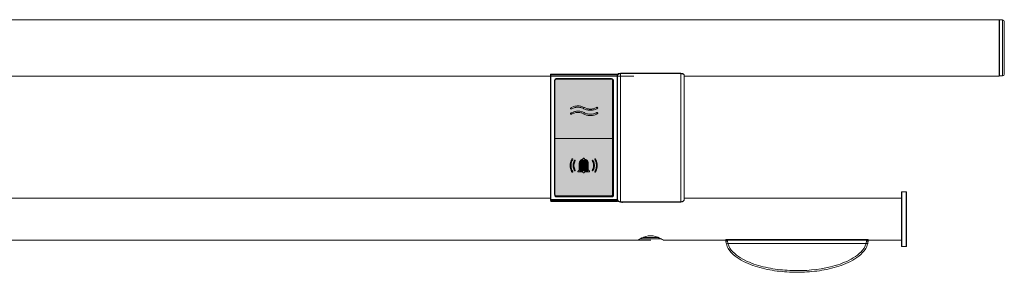
# Model space of a CAD drawing. Extents: x -1874 to -690, y -3187 to -1649.
# Drawn here: x -1279 to -690, y -1840 to -1689 of the extents above; entities that cross this region are included whole.
import ezdxf

# ---------------------------------------------------------------- set-up
doc = ezdxf.new("R2010")
doc.units = 0
doc.header["$MEASUREMENT"] = 0
doc.linetypes.add('CUSTOM', pattern=[0])
doc.linetypes.add('STANDARD', pattern=[0])
doc.layers.get('0').update_dxf_attribs({"linetype": 'CONTINUOUS'})
doc.layers.add('HEWI', color=7, linetype='CONTINUOUS', lineweight=9)

msp = doc.modelspace()

# ---------------------------------------------------------------- hatches: boundary and pattern name
at = {"true_color": 0x0070e0}
h = msp.add_hatch(color=152, dxfattribs=at)
h.dxf.hatch_style = 1
h.paths.add_polyline_path([(-924.04, -1724.92, 0.271291), (-924.55, -1724.05), (-924.59, -1724.04), (-957.59, -1724.04), (-957.85, -1724.07), (-958.09, -1724.17), (-958.3, -1724.33), (-958.46, -1724.54), (-958.51, -1724.66, 0.064241), (-958.54, -1724.92), (-958.54, -1758.92), (-958.54, -1759.54), (-924.04, -1759.54), (-924.04, -1758.92)])
h.paths.add_polyline_path([(-943.6, -1740.23), (-943.08, -1740.32), (-942.58, -1740.45), (-942.08, -1740.6), (-941.6, -1740.79), (-941.13, -1741.01), (-940.91, -1741.12), (-940.46, -1741.34), (-940, -1741.53), (-939.52, -1741.69), (-939.03, -1741.82), (-938.53, -1741.92), (-938.03, -1741.98), (-937.53, -1742.01), (-937.03, -1742.01), (-936.53, -1741.97), (-936.04, -1741.9), (-935.55, -1741.8), (-935.07, -1741.67), (-934.6, -1741.5), (-934.15, -1741.31), (-934.05, -1741.26), (-933.95, -1741.21), (-933.85, -1741.16), (-933.76, -1741.12), (-933.61, -1741.04), (-933.4, -1740.96), (-933.22, -1740.96), (-933.08, -1741.03), (-932.99, -1741.16), (-932.97, -1741.32), (-933.03, -1741.5), (-933.18, -1741.64), (-933.31, -1741.72), (-933.48, -1741.82), (-934.01, -1742.07), (-934.5, -1742.27), (-935.01, -1742.43), (-935.52, -1742.56), (-936.04, -1742.66), (-936.56, -1742.73), (-937.09, -1742.76), (-937.61, -1742.76), (-938.13, -1742.72), (-938.65, -1742.66), (-939.17, -1742.56), (-939.67, -1742.43), (-940.17, -1742.27), (-940.65, -1742.08), (-941.12, -1741.86), (-941.27, -1741.78), (-941.72, -1741.56), (-942.19, -1741.36), (-942.67, -1741.2), (-943.15, -1741.07), (-943.65, -1740.98), (-944.15, -1740.92), (-944.65, -1740.89), (-945.15, -1740.89), (-945.65, -1740.93), (-946.15, -1741), (-946.64, -1741.1), (-947.11, -1741.23), (-947.58, -1741.39), (-948.04, -1741.59), (-948.42, -1741.78), (-948.61, -1741.87), (-948.81, -1741.94), (-948.99, -1741.93), (-949.13, -1741.84), (-949.2, -1741.71), (-949.2, -1741.53), (-949.11, -1741.35), (-948.94, -1741.22), (-948.75, -1741.1), (-948.24, -1740.86), (-947.75, -1740.66), (-947.25, -1740.49), (-946.74, -1740.35), (-946.22, -1740.25), (-945.69, -1740.18), (-945.17, -1740.14), (-944.64, -1740.14), (-944.12, -1740.17)], flags=16)
h.paths.add_polyline_path([(-943.6, -1743.35), (-943.08, -1743.45), (-942.58, -1743.57), (-942.08, -1743.73), (-941.6, -1743.92), (-941.13, -1744.13), (-940.91, -1744.24), (-940.46, -1744.47), (-940, -1744.66), (-939.52, -1744.82), (-939.03, -1744.95), (-938.53, -1745.04), (-938.03, -1745.11), (-937.53, -1745.14), (-937.03, -1745.13), (-936.53, -1745.1), (-936.04, -1745.03), (-935.55, -1744.93), (-935.07, -1744.79), (-934.6, -1744.63), (-934.15, -1744.44), (-934.05, -1744.39), (-933.95, -1744.34), (-933.85, -1744.29), (-933.76, -1744.24), (-933.61, -1744.16), (-933.46, -1744.11), (-933.3, -1744.08), (-933.14, -1744.12), (-933.03, -1744.22), (-932.97, -1744.36), (-932.99, -1744.54), (-933.08, -1744.67), (-933.18, -1744.76), (-933.31, -1744.85), (-933.42, -1744.91), (-933.53, -1744.97), (-934.01, -1745.2), (-934.5, -1745.39), (-935.01, -1745.56), (-935.52, -1745.69), (-936.04, -1745.79), (-936.56, -1745.85), (-937.09, -1745.89), (-937.61, -1745.89), (-938.13, -1745.85), (-938.65, -1745.79), (-939.17, -1745.69), (-939.67, -1745.56), (-940.17, -1745.4), (-940.65, -1745.2), (-941.12, -1744.98), (-941.27, -1744.91), (-941.72, -1744.68), (-942.19, -1744.49), (-942.67, -1744.33), (-943.15, -1744.2), (-943.65, -1744.11), (-944.15, -1744.04), (-944.65, -1744.01), (-945.15, -1744.02), (-945.65, -1744.05), (-946.15, -1744.12), (-946.64, -1744.23), (-947.11, -1744.36), (-947.58, -1744.52), (-948.04, -1744.72), (-948.42, -1744.91), (-948.61, -1745), (-948.81, -1745.07), (-949, -1745.05), (-949.13, -1744.97), (-949.2, -1744.83), (-949.2, -1744.66), (-949.11, -1744.47), (-948.94, -1744.34), (-948.76, -1744.24), (-948.24, -1743.98), (-947.75, -1743.78), (-947.25, -1743.61), (-946.74, -1743.48), (-946.22, -1743.37), (-945.69, -1743.3), (-945.17, -1743.27), (-944.64, -1743.26), (-944.12, -1743.29)], flags=16)
at = {"linetype": 'Continuous', "true_color": 0xcd2027}
h = msp.add_hatch(color=242, dxfattribs=at)
h.dxf.hatch_style = 1
h.paths.add_polyline_path([(-924.04, -1759.54), (-958.54, -1759.54), (-958.54, -1792.92, 0.414214), (-957.54, -1793.92), (-925.04, -1793.92, 0.414214), (-924.04, -1792.92)])
h.paths.add_polyline_path([(-940.82, -1771.99), (-940.54, -1772.06), (-940.27, -1772.15), (-940.01, -1772.28), (-939.76, -1772.44), (-939.54, -1772.62), (-939.33, -1772.82), (-939.15, -1773.04), (-938.99, -1773.28), (-938.85, -1773.54), (-938.75, -1773.81), (-938.67, -1774.09), (-938.63, -1774.38), (-938.61, -1774.67), (-938.61, -1778.14), (-938.6, -1778.29), (-938.56, -1778.44), (-938.49, -1778.57), (-938.41, -1778.7), (-938.3, -1778.8), (-938.18, -1778.89), (-937.99, -1778.98), (-937.89, -1779.07), (-937.84, -1779.21), (-937.86, -1779.36), (-937.94, -1779.49), (-938.04, -1779.54), (-940.82, -1779.54), (-940.84, -1779.73), (-940.99, -1779.94), (-941.21, -1780.06), (-941.47, -1780.06), (-941.69, -1779.94), (-941.84, -1779.73), (-941.86, -1779.54), (-944.66, -1779.54), (-944.79, -1779.43), (-944.84, -1779.29), (-944.83, -1779.14), (-944.74, -1779.01), (-944.64, -1778.96), (-944.5, -1778.89), (-944.38, -1778.8), (-944.27, -1778.7), (-944.19, -1778.57), (-944.12, -1778.44), (-944.08, -1778.29), (-944.07, -1778.14), (-944.07, -1774.67), (-944.06, -1774.38), (-944.01, -1774.09), (-943.93, -1773.81), (-943.83, -1773.54), (-943.7, -1773.28), (-943.54, -1773.04), (-943.35, -1772.82), (-943.14, -1772.62), (-942.92, -1772.44), (-942.67, -1772.28), (-942.41, -1772.15), (-942.14, -1772.06), (-941.86, -1771.99), (-941.85, -1771.8), (-941.73, -1771.58), (-941.53, -1771.44), (-941.28, -1771.41), (-941.04, -1771.5), (-940.87, -1771.68), (-940.83, -1771.86)], flags=16)
h.paths.add_polyline_path([(-941.47, -1772.46), (-941.21, -1772.46), (-940.96, -1772.49), (-940.71, -1772.55), (-940.46, -1772.64), (-940.24, -1772.75), (-940.02, -1772.89), (-939.82, -1773.06), (-939.65, -1773.25), (-939.49, -1773.45), (-939.36, -1773.67), (-939.26, -1773.91), (-939.19, -1774.16), (-939.14, -1774.41), (-939.13, -1774.67), (-939.13, -1778.14), (-939.12, -1778.33), (-939.08, -1778.52), (-939.01, -1778.7), (-938.93, -1778.87), (-938.82, -1779.02), (-943.86, -1779.02), (-943.75, -1778.87), (-943.67, -1778.7), (-943.6, -1778.52), (-943.56, -1778.33), (-943.55, -1778.14), (-943.55, -1774.67), (-943.54, -1774.41), (-943.49, -1774.16), (-943.42, -1773.91), (-943.32, -1773.67), (-943.19, -1773.45), (-943.03, -1773.25), (-942.86, -1773.06), (-942.66, -1772.89), (-942.45, -1772.75), (-942.22, -1772.64), (-941.97, -1772.55), (-941.72, -1772.49)], flags=0)
h.paths.add_polyline_path([(-946.6, -1773.26), (-946.74, -1773.54), (-946.85, -1773.82), (-946.95, -1774.1), (-947.04, -1774.39), (-947.11, -1774.69), (-947.16, -1774.98), (-947.19, -1775.29), (-947.21, -1775.59), (-947.21, -1775.89), (-947.19, -1776.19), (-947.16, -1776.49), (-947.11, -1776.79), (-947.04, -1777.08), (-946.95, -1777.38), (-946.85, -1777.66), (-946.74, -1777.94), (-946.6, -1778.21), (-946.43, -1778.52), (-946.42, -1778.64), (-946.47, -1778.77), (-946.58, -1778.86), (-946.72, -1778.87), (-946.84, -1778.82), (-946.9, -1778.74), (-947.06, -1778.47), (-947.2, -1778.18), (-947.32, -1777.89), (-947.43, -1777.6), (-947.52, -1777.3), (-947.6, -1776.99), (-947.65, -1776.68), (-947.7, -1776.37), (-947.72, -1776.05), (-947.73, -1775.74), (-947.72, -1775.42), (-947.7, -1775.11), (-947.65, -1774.8), (-947.6, -1774.49), (-947.52, -1774.18), (-947.43, -1773.88), (-947.32, -1773.58), (-947.2, -1773.29), (-947.06, -1773.01), (-946.88, -1772.7), (-946.78, -1772.62), (-946.64, -1772.6), (-946.52, -1772.66), (-946.43, -1772.77), (-946.42, -1772.91), (-946.46, -1773)], flags=16)
h.paths.add_polyline_path([(-947.92, -1771.89), (-947.9, -1772.02), (-947.94, -1772.12), (-948.13, -1772.47), (-948.31, -1772.83), (-948.46, -1773.2), (-948.6, -1773.57), (-948.71, -1773.96), (-948.8, -1774.35), (-948.87, -1774.74), (-948.91, -1775.14), (-948.93, -1775.54), (-948.93, -1775.94), (-948.91, -1776.34), (-948.87, -1776.73), (-948.8, -1777.13), (-948.71, -1777.52), (-948.6, -1777.9), (-948.46, -1778.28), (-948.31, -1778.65), (-948.13, -1779.01), (-947.92, -1779.4), (-947.89, -1779.54), (-947.99, -1779.71), (-948.18, -1779.77), (-948.33, -1779.7), (-948.39, -1779.62), (-948.59, -1779.27), (-948.77, -1778.9), (-948.93, -1778.53), (-949.06, -1778.14), (-949.18, -1777.75), (-949.28, -1777.36), (-949.36, -1776.96), (-949.41, -1776.55), (-949.44, -1776.15), (-949.46, -1775.74), (-949.44, -1775.33), (-949.41, -1774.92), (-949.36, -1774.52), (-949.28, -1774.12), (-949.18, -1773.72), (-949.06, -1773.33), (-948.93, -1772.95), (-948.77, -1772.57), (-948.59, -1772.21), (-948.36, -1771.81), (-948.26, -1771.74), (-948.12, -1771.72), (-948, -1771.78)], flags=16)
h.paths.add_polyline_path([(-935.98, -1772.59), (-935.84, -1772.66), (-935.78, -1772.73), (-935.62, -1773.01), (-935.48, -1773.29), (-935.36, -1773.58), (-935.25, -1773.88), (-935.16, -1774.18), (-935.09, -1774.49), (-935.03, -1774.8), (-934.98, -1775.11), (-934.96, -1775.42), (-934.95, -1775.74), (-934.96, -1776.05), (-934.98, -1776.37), (-935.03, -1776.68), (-935.09, -1776.99), (-935.16, -1777.3), (-935.25, -1777.6), (-935.36, -1777.89), (-935.48, -1778.18), (-935.62, -1778.47), (-935.8, -1778.78), (-935.91, -1778.86), (-936.04, -1778.87), (-936.17, -1778.82), (-936.25, -1778.71), (-936.26, -1778.57), (-936.22, -1778.48), (-936.08, -1778.21), (-935.94, -1777.94), (-935.83, -1777.66), (-935.73, -1777.38), (-935.64, -1777.08), (-935.57, -1776.79), (-935.52, -1776.49), (-935.49, -1776.19), (-935.47, -1775.89), (-935.47, -1775.59), (-935.49, -1775.29), (-935.52, -1774.98), (-935.57, -1774.69), (-935.64, -1774.39), (-935.73, -1774.1), (-935.83, -1773.82), (-935.94, -1773.54), (-936.08, -1773.26), (-936.25, -1772.96), (-936.27, -1772.82), (-936.17, -1772.65)], flags=16)
h.paths.add_polyline_path([(-934.5, -1771.71), (-934.35, -1771.78), (-934.29, -1771.85), (-934.1, -1772.21), (-933.92, -1772.57), (-933.76, -1772.95), (-933.62, -1773.33), (-933.5, -1773.72), (-933.4, -1774.12), (-933.32, -1774.52), (-933.27, -1774.92), (-933.24, -1775.33), (-933.23, -1775.74), (-933.24, -1776.15), (-933.27, -1776.55), (-933.32, -1776.96), (-933.4, -1777.36), (-933.5, -1777.75), (-933.62, -1778.14), (-933.76, -1778.53), (-933.92, -1778.9), (-934.1, -1779.27), (-934.32, -1779.66), (-934.42, -1779.74), (-934.56, -1779.76), (-934.68, -1779.7), (-934.77, -1779.59), (-934.78, -1779.45), (-934.74, -1779.36), (-934.55, -1779.01), (-934.37, -1778.65), (-934.22, -1778.28), (-934.08, -1777.9), (-933.97, -1777.52), (-933.88, -1777.13), (-933.82, -1776.73), (-933.77, -1776.34), (-933.75, -1775.94), (-933.75, -1775.54), (-933.77, -1775.14), (-933.82, -1774.74), (-933.88, -1774.35), (-933.97, -1773.96), (-934.08, -1773.57), (-934.22, -1773.2), (-934.37, -1772.83), (-934.55, -1772.47), (-934.76, -1772.08), (-934.79, -1771.93), (-934.69, -1771.77)], flags=16)
h = msp.add_hatch(color=242, dxfattribs=at)
h.dxf.hatch_style = 1
h.paths.add_polyline_path([(-939.13, -1774.67), (-939.14, -1774.41), (-939.19, -1774.16), (-939.26, -1773.91), (-939.36, -1773.67), (-939.49, -1773.45), (-939.65, -1773.25), (-939.82, -1773.06), (-940.02, -1772.89), (-940.24, -1772.75), (-940.46, -1772.64), (-940.71, -1772.55), (-940.96, -1772.49), (-941.21, -1772.46), (-941.47, -1772.46), (-941.72, -1772.49), (-941.97, -1772.55), (-942.22, -1772.64), (-942.45, -1772.75), (-942.66, -1772.89), (-942.86, -1773.06), (-943.03, -1773.25), (-943.19, -1773.45), (-943.32, -1773.67), (-943.42, -1773.91), (-943.49, -1774.16), (-943.54, -1774.41), (-943.55, -1774.67), (-943.55, -1778.14), (-943.56, -1778.33), (-943.6, -1778.52), (-943.67, -1778.7), (-943.75, -1778.87), (-943.86, -1779.02), (-938.82, -1779.02), (-938.93, -1778.87), (-939.01, -1778.7), (-939.08, -1778.52), (-939.12, -1778.33), (-939.13, -1778.14)])

# ---------------------------------------------------------------- linework, layer by layer
at = {"color": 18, "linetype": 'CUSTOM', "lineweight": 9, "true_color": 0x000000}
msp.add_line((-923.59, -1759.54), (-958.59, -1759.54), dxfattribs=at)
for points in [[(-921.09, -1721.68), (-921.09, -1796.74), (-921.09, -1796.85), (-921.09, -1796.96), (-921.09, -1797.06), (-921.09, -1797.14), (-921.09, -1797.2), (-921.09, -1797.23), (-921.09, -1797.23), (-961.09, -1797.23), (-961.09, -1797.23), (-961.09, -1797.2), (-961.09, -1797.14), (-961.09, -1797.06), (-961.09, -1796.96), (-961.09, -1796.85), (-961.09, -1796.74), (-961.09, -1721.68), (-961.09, -1721.56), (-961.09, -1721.44), (-961.09, -1721.34), (-961.09, -1721.26), (-961.09, -1721.2), (-961.09, -1721.18), (-921.09, -1721.18), (-921.09, -1721.2), (-921.09, -1721.26), (-921.09, -1721.34), (-921.09, -1721.44), (-921.09, -1721.56)], [(-923.59, -1725.04), (-923.62, -1724.78), (-923.72, -1724.54), (-923.88, -1724.33), (-924.09, -1724.17), (-924.33, -1724.07), (-924.59, -1724.04), (-957.59, -1724.04), (-957.85, -1724.07), (-958.09, -1724.17), (-958.3, -1724.33), (-958.46, -1724.54), (-958.56, -1724.78), (-958.59, -1725.04), (-958.59, -1793.54), (-958.56, -1793.8), (-958.46, -1794.04), (-958.3, -1794.25), (-958.09, -1794.41), (-957.85, -1794.51), (-957.59, -1794.54), (-924.59, -1794.54), (-924.33, -1794.51), (-924.09, -1794.41), (-923.88, -1794.25), (-923.72, -1794.04), (-923.62, -1793.8), (-923.59, -1793.54)], [(-934.05, -1741.26), (-933.95, -1741.21), (-933.85, -1741.16), (-933.76, -1741.12), (-933.61, -1741.04), (-933.46, -1740.98), (-933.34, -1740.96), (-933.26, -1740.96), (-933.18, -1740.98), (-933.11, -1741.01), (-933.05, -1741.07), (-933.01, -1741.12), (-932.99, -1741.19), (-932.98, -1741.28), (-932.99, -1741.36), (-933.02, -1741.45), (-933.08, -1741.54), (-933.18, -1741.64), (-933.31, -1741.72), (-933.42, -1741.79), (-933.53, -1741.84), (-934.01, -1742.07), (-934.5, -1742.27), (-935.01, -1742.43), (-935.52, -1742.56), (-936.04, -1742.66), (-936.56, -1742.73), (-937.09, -1742.76), (-937.61, -1742.76), (-938.13, -1742.72), (-938.65, -1742.66), (-939.17, -1742.56), (-939.67, -1742.43), (-940.17, -1742.27), (-940.65, -1742.08), (-941.12, -1741.86), (-941.27, -1741.78), (-941.72, -1741.56), (-942.19, -1741.36), (-942.67, -1741.2), (-943.15, -1741.07), (-943.65, -1740.98), (-944.15, -1740.92), (-944.65, -1740.89), (-945.15, -1740.89), (-945.65, -1740.93), (-946.15, -1741), (-946.64, -1741.1), (-947.11, -1741.23), (-947.58, -1741.39), (-948.04, -1741.59), (-948.42, -1741.78), (-948.61, -1741.87), (-948.75, -1741.92), (-948.86, -1741.94), (-948.95, -1741.93), (-949.03, -1741.9), (-949.09, -1741.86), (-949.15, -1741.81), (-949.18, -1741.74), (-949.2, -1741.66), (-949.2, -1741.58), (-949.18, -1741.49), (-949.13, -1741.4), (-949.06, -1741.31), (-948.94, -1741.22), (-948.77, -1741.12), (-948.72, -1741.09), (-948.24, -1740.86), (-947.75, -1740.66), (-947.25, -1740.49), (-946.74, -1740.35), (-946.22, -1740.25), (-945.69, -1740.18), (-945.17, -1740.14), (-944.64, -1740.14), (-944.12, -1740.17), (-943.6, -1740.23), (-943.08, -1740.32), (-942.58, -1740.45), (-942.08, -1740.6), (-941.6, -1740.79), (-941.13, -1741.01), (-940.91, -1741.12), (-940.46, -1741.34), (-940, -1741.53), (-939.52, -1741.69), (-939.03, -1741.82), (-938.53, -1741.92), (-938.03, -1741.98), (-937.53, -1742.01), (-937.03, -1742.01), (-936.53, -1741.97), (-936.04, -1741.9), (-935.55, -1741.8), (-935.07, -1741.67), (-934.6, -1741.5), (-934.15, -1741.31)], [(-934.15, -1744.44), (-934.05, -1744.39), (-933.95, -1744.34), (-933.85, -1744.29), (-933.76, -1744.24), (-933.61, -1744.16), (-933.46, -1744.11), (-933.34, -1744.08), (-933.26, -1744.09), (-933.18, -1744.11), (-933.11, -1744.14), (-933.05, -1744.19), (-933.01, -1744.25), (-932.99, -1744.32), (-932.98, -1744.4), (-932.99, -1744.49), (-933.02, -1744.57), (-933.08, -1744.67), (-933.18, -1744.76), (-933.31, -1744.85), (-933.42, -1744.91), (-933.53, -1744.97), (-934.01, -1745.2), (-934.5, -1745.39), (-935.01, -1745.56), (-935.52, -1745.69), (-936.04, -1745.79), (-936.56, -1745.85), (-937.09, -1745.89), (-937.61, -1745.89), (-938.13, -1745.85), (-938.65, -1745.79), (-939.17, -1745.69), (-939.67, -1745.56), (-940.17, -1745.4), (-940.65, -1745.2), (-941.12, -1744.98), (-941.27, -1744.91), (-941.72, -1744.68), (-942.19, -1744.49), (-942.67, -1744.33), (-943.15, -1744.2), (-943.65, -1744.11), (-944.15, -1744.04), (-944.65, -1744.01), (-945.15, -1744.02), (-945.65, -1744.05), (-946.15, -1744.12), (-946.64, -1744.23), (-947.11, -1744.36), (-947.58, -1744.52), (-948.04, -1744.72), (-948.42, -1744.91), (-948.61, -1745), (-948.75, -1745.05), (-948.86, -1745.07), (-948.95, -1745.06), (-949.03, -1745.03), (-949.09, -1744.99), (-949.15, -1744.94), (-949.18, -1744.87), (-949.2, -1744.79), (-949.2, -1744.71), (-949.18, -1744.62), (-949.13, -1744.53), (-949.06, -1744.44), (-948.94, -1744.34), (-948.77, -1744.24), (-948.72, -1744.22), (-948.24, -1743.98), (-947.75, -1743.78), (-947.25, -1743.61), (-946.74, -1743.48), (-946.22, -1743.37), (-945.69, -1743.3), (-945.17, -1743.27), (-944.64, -1743.26), (-944.12, -1743.29), (-943.6, -1743.35), (-943.08, -1743.45), (-942.58, -1743.57), (-942.08, -1743.73), (-941.6, -1743.92), (-941.13, -1744.13), (-940.91, -1744.24), (-940.46, -1744.47), (-940, -1744.66), (-939.52, -1744.82), (-939.03, -1744.95), (-938.53, -1745.04), (-938.03, -1745.11), (-937.53, -1745.14), (-937.03, -1745.13), (-936.53, -1745.1), (-936.04, -1745.03), (-935.55, -1744.93), (-935.07, -1744.79), (-934.6, -1744.63)], [(-948.93, -1772.95), (-948.77, -1772.57), (-948.59, -1772.21), (-948.39, -1771.85), (-948.34, -1771.8), (-948.29, -1771.76), (-948.23, -1771.73), (-948.16, -1771.73), (-948.09, -1771.73), (-948.03, -1771.76), (-947.98, -1771.8), (-947.94, -1771.86), (-947.91, -1771.92), (-947.9, -1771.99), (-947.91, -1772.06), (-947.94, -1772.12), (-948.13, -1772.47), (-948.31, -1772.83), (-948.46, -1773.2), (-948.6, -1773.57), (-948.71, -1773.96), (-948.8, -1774.35), (-948.87, -1774.74), (-948.91, -1775.14), (-948.93, -1775.54), (-948.93, -1775.94), (-948.91, -1776.34), (-948.87, -1776.73), (-948.8, -1777.13), (-948.71, -1777.52), (-948.6, -1777.9), (-948.46, -1778.28), (-948.31, -1778.65), (-948.13, -1779.01), (-947.94, -1779.36), (-947.91, -1779.42), (-947.9, -1779.48), (-947.91, -1779.54), (-947.93, -1779.6), (-947.96, -1779.65), (-948, -1779.7), (-948.06, -1779.73), (-948.12, -1779.75), (-948.18, -1779.75), (-948.24, -1779.74), (-948.3, -1779.71), (-948.35, -1779.67), (-948.39, -1779.62), (-948.59, -1779.27), (-948.77, -1778.9), (-948.93, -1778.53), (-949.06, -1778.14), (-949.18, -1777.75), (-949.28, -1777.36), (-949.36, -1776.96), (-949.41, -1776.55), (-949.44, -1776.15), (-949.46, -1775.74), (-949.44, -1775.33), (-949.41, -1774.92), (-949.36, -1774.52), (-949.28, -1774.12), (-949.18, -1773.72), (-949.06, -1773.33)], [(-937.88, -1779.1), (-937.85, -1779.17), (-937.84, -1779.25), (-937.85, -1779.32), (-937.88, -1779.39), (-937.92, -1779.46), (-937.98, -1779.51), (-938.04, -1779.54), (-940.82, -1779.54), (-940.84, -1779.66), (-940.88, -1779.78), (-940.95, -1779.89), (-941.05, -1779.97), (-941.16, -1780.03), (-941.28, -1780.06), (-941.4, -1780.06), (-941.52, -1780.03), (-941.64, -1779.97), (-941.73, -1779.89), (-941.8, -1779.78), (-941.85, -1779.66), (-941.86, -1779.54), (-944.64, -1779.54), (-944.7, -1779.51), (-944.76, -1779.46), (-944.8, -1779.39), (-944.83, -1779.32), (-944.84, -1779.25), (-944.83, -1779.17), (-944.8, -1779.1), (-944.76, -1779.04), (-944.7, -1778.99), (-944.64, -1778.96), (-944.5, -1778.89), (-944.38, -1778.8), (-944.27, -1778.7), (-944.19, -1778.57), (-944.12, -1778.44), (-944.08, -1778.29), (-944.07, -1778.14), (-944.07, -1774.67), (-944.06, -1774.38), (-944.01, -1774.09), (-943.93, -1773.81), (-943.83, -1773.54), (-943.7, -1773.28), (-943.54, -1773.04), (-943.35, -1772.82), (-943.14, -1772.62), (-942.92, -1772.44), (-942.67, -1772.28), (-942.41, -1772.15), (-942.14, -1772.06), (-941.86, -1771.99), (-941.86, -1771.86), (-941.82, -1771.74), (-941.76, -1771.63), (-941.68, -1771.54), (-941.58, -1771.47), (-941.46, -1771.43), (-941.34, -1771.42), (-941.22, -1771.43), (-941.1, -1771.47), (-941, -1771.54), (-940.92, -1771.63), (-940.86, -1771.74), (-940.83, -1771.86), (-940.82, -1771.99), (-940.54, -1772.06), (-940.27, -1772.15), (-940.01, -1772.28), (-939.76, -1772.44), (-939.54, -1772.62), (-939.33, -1772.82), (-939.15, -1773.04), (-938.99, -1773.28), (-938.85, -1773.54), (-938.75, -1773.81), (-938.67, -1774.09), (-938.63, -1774.38), (-938.61, -1774.67), (-938.61, -1778.14), (-938.6, -1778.29), (-938.56, -1778.44), (-938.49, -1778.57), (-938.41, -1778.7), (-938.3, -1778.8), (-938.18, -1778.89), (-938.04, -1778.96), (-937.98, -1778.99), (-937.92, -1779.04)], [(-939.26, -1773.91), (-939.36, -1773.67), (-939.49, -1773.45), (-939.65, -1773.25), (-939.82, -1773.06), (-940.02, -1772.89), (-940.24, -1772.75), (-940.46, -1772.64), (-940.71, -1772.55), (-940.96, -1772.49), (-941.21, -1772.46), (-941.47, -1772.46), (-941.72, -1772.49), (-941.97, -1772.55), (-942.22, -1772.64), (-942.45, -1772.75), (-942.66, -1772.89), (-942.86, -1773.06), (-943.03, -1773.25), (-943.19, -1773.45), (-943.32, -1773.67), (-943.42, -1773.91), (-943.49, -1774.16), (-943.54, -1774.41), (-943.55, -1774.67), (-943.55, -1778.14), (-943.56, -1778.33), (-943.6, -1778.52), (-943.67, -1778.7), (-943.75, -1778.87), (-943.86, -1779.02), (-938.82, -1779.02), (-938.93, -1778.87), (-939.01, -1778.7), (-939.08, -1778.52), (-939.12, -1778.33), (-939.13, -1778.14), (-939.13, -1774.67), (-939.14, -1774.41), (-939.19, -1774.16)], [(-933.24, -1776.15), (-933.27, -1776.55), (-933.32, -1776.96), (-933.4, -1777.36), (-933.5, -1777.75), (-933.62, -1778.14), (-933.76, -1778.53), (-933.92, -1778.9), (-934.1, -1779.27), (-934.29, -1779.62), (-934.34, -1779.68), (-934.39, -1779.72), (-934.45, -1779.74), (-934.52, -1779.75), (-934.59, -1779.74), (-934.65, -1779.71), (-934.7, -1779.67), (-934.74, -1779.62), (-934.77, -1779.56), (-934.78, -1779.49), (-934.77, -1779.42), (-934.74, -1779.36), (-934.55, -1779.01), (-934.37, -1778.65), (-934.22, -1778.28), (-934.08, -1777.9), (-933.97, -1777.52), (-933.88, -1777.13), (-933.82, -1776.73), (-933.77, -1776.34), (-933.75, -1775.94), (-933.75, -1775.54), (-933.77, -1775.14), (-933.82, -1774.74), (-933.88, -1774.35), (-933.97, -1773.96), (-934.08, -1773.57), (-934.22, -1773.2), (-934.37, -1772.83), (-934.55, -1772.47), (-934.74, -1772.12), (-934.77, -1772.06), (-934.78, -1772), (-934.77, -1771.94), (-934.75, -1771.88), (-934.72, -1771.82), (-934.68, -1771.78), (-934.62, -1771.75), (-934.56, -1771.73), (-934.5, -1771.73), (-934.44, -1771.74), (-934.38, -1771.76), (-934.33, -1771.8), (-934.29, -1771.85), (-934.1, -1772.21), (-933.92, -1772.57), (-933.76, -1772.95), (-933.62, -1773.33), (-933.5, -1773.72), (-933.4, -1774.12), (-933.32, -1774.52), (-933.27, -1774.92), (-933.24, -1775.33), (-933.23, -1775.74)], [(-946.86, -1772.68), (-946.81, -1772.64), (-946.74, -1772.62), (-946.68, -1772.61), (-946.61, -1772.62), (-946.55, -1772.64), (-946.49, -1772.69), (-946.45, -1772.74), (-946.43, -1772.8), (-946.42, -1772.87), (-946.43, -1772.94), (-946.46, -1773), (-946.6, -1773.26), (-946.74, -1773.54), (-946.85, -1773.82), (-946.95, -1774.1), (-947.04, -1774.39), (-947.11, -1774.69), (-947.16, -1774.98), (-947.19, -1775.29), (-947.21, -1775.59), (-947.21, -1775.89), (-947.19, -1776.19), (-947.16, -1776.49), (-947.11, -1776.79), (-947.04, -1777.08), (-946.95, -1777.38), (-946.85, -1777.66), (-946.74, -1777.94), (-946.6, -1778.21), (-946.46, -1778.48), (-946.43, -1778.54), (-946.42, -1778.61), (-946.43, -1778.67), (-946.45, -1778.74), (-946.49, -1778.79), (-946.55, -1778.83), (-946.61, -1778.86), (-946.68, -1778.87), (-946.74, -1778.86), (-946.81, -1778.84), (-946.86, -1778.8), (-946.9, -1778.74), (-947.06, -1778.47), (-947.2, -1778.18), (-947.32, -1777.89), (-947.43, -1777.6), (-947.52, -1777.3), (-947.6, -1776.99), (-947.65, -1776.68), (-947.7, -1776.37), (-947.72, -1776.05), (-947.73, -1775.74), (-947.72, -1775.42), (-947.7, -1775.11), (-947.65, -1774.8), (-947.6, -1774.49), (-947.52, -1774.18), (-947.43, -1773.88), (-947.32, -1773.58), (-947.2, -1773.29), (-947.06, -1773.01), (-946.9, -1772.73)], [(-935.73, -1774.1), (-935.83, -1773.82), (-935.94, -1773.54), (-936.08, -1773.26), (-936.22, -1773), (-936.25, -1772.94), (-936.26, -1772.88), (-936.26, -1772.82), (-936.24, -1772.76), (-936.2, -1772.71), (-936.16, -1772.66), (-936.11, -1772.63), (-936.05, -1772.61), (-935.98, -1772.61), (-935.92, -1772.62), (-935.86, -1772.65), (-935.82, -1772.68), (-935.78, -1772.73), (-935.62, -1773.01), (-935.48, -1773.29), (-935.36, -1773.58), (-935.25, -1773.88), (-935.16, -1774.18), (-935.09, -1774.49), (-935.03, -1774.8), (-934.98, -1775.11), (-934.96, -1775.42), (-934.95, -1775.74), (-934.96, -1776.05), (-934.98, -1776.37), (-935.03, -1776.68), (-935.09, -1776.99), (-935.16, -1777.3), (-935.25, -1777.6), (-935.36, -1777.89), (-935.48, -1778.18), (-935.62, -1778.47), (-935.78, -1778.74), (-935.82, -1778.8), (-935.87, -1778.84), (-935.94, -1778.86), (-936, -1778.87), (-936.07, -1778.86), (-936.13, -1778.83), (-936.19, -1778.79), (-936.23, -1778.74), (-936.25, -1778.67), (-936.26, -1778.61), (-936.25, -1778.54), (-936.22, -1778.48), (-936.08, -1778.21), (-935.94, -1777.94), (-935.83, -1777.66), (-935.73, -1777.38), (-935.64, -1777.08), (-935.57, -1776.79), (-935.52, -1776.49), (-935.49, -1776.19), (-935.47, -1775.89), (-935.47, -1775.59), (-935.49, -1775.29), (-935.52, -1774.98), (-935.57, -1774.69), (-935.64, -1774.39)]]:
    msp.add_lwpolyline(points, close=True, dxfattribs=at)
at = {"layer": 'HEWI'}
for p, q in [((-692.79, -1688.59), (-1483.87, -1688.59)), ((-692.79, -1705.44), (-692.79, -1688.59)), ((-692.59, -1688.69), (-692.79, -1688.89)), ((-690.79, -1688.69), (-692.59, -1688.69)), ((-692.59, -1722.19), (-692.59, -1688.69)), ((-690.79, -1705.44), (-690.79, -1688.69)), ((-689.79, -1689.69), (-689.79, -1721.19)), ((-692.79, -1722.29), (-692.79, -1705.44)), ((-690.79, -1722.19), (-690.79, -1705.44)), ((-1350.28, -1722.29), (-911.29, -1722.29)), ((-921.29, -1721.06), (-961.29, -1721.06)), ((-961.29, -1721.56), (-961.29, -1721.06)), ((-921.29, -1721.06), (-961.29, -1721.06)), ((-961.29, -1721.56), (-961.29, -1721.06)), ((-921.29, -1721.56), (-961.29, -1721.56)), ((-961.29, -1721.56), (-961.29, -1796.11)), ((-921.29, -1721.56), (-961.29, -1721.56)), ((-958.79, -1724.67), (-958.79, -1793.17)), ((-958.79, -1724.67), (-958.79, -1793.17)), ((-958.54, -1758.92), (-958.54, -1724.92)), ((-958.54, -1758.92), (-958.54, -1724.92)), ((-924.79, -1723.67), (-957.79, -1723.67)), ((-924.79, -1723.67), (-957.79, -1723.67)), ((-925.04, -1723.92), (-957.54, -1723.92)), ((-925.04, -1723.92), (-957.54, -1723.92)), ((-924.04, -1758.92), (-924.04, -1724.92)), ((-924.04, -1758.92), (-924.04, -1724.92)), ((-923.79, -1724.67), (-923.79, -1793.17)), ((-923.79, -1724.67), (-923.79, -1793.17)), ((-921.29, -1721.06), (-921.29, -1721.56)), ((-921.29, -1721.06), (-921.29, -1721.56)), ((-921.29, -1721.56), (-921.29, -1796.11)), ((-883.29, -1720.64), (-919.29, -1720.64)), ((-919.29, -1720.64), (-919.29, -1720.84)), ((-919.29, -1720.64), (-919.29, -1720.84)), ((-883.29, -1720.84), (-919.29, -1720.84)), ((-919.29, -1720.84), (-919.29, -1797.39)), ((-883.29, -1720.64), (-883.29, -1720.84)), ((-883.29, -1797.39), (-883.29, -1720.84)), ((-881.29, -1721.57), (-881.29, -1796.34)), ((-881.29, -1722.29), (-692.79, -1722.29)), ((-692.79, -1721.99), (-692.59, -1722.19)), ((-692.59, -1722.19), (-690.79, -1722.19)), ((-958.54, -1792.92), (-958.54, -1758.92)), ((-958.54, -1792.92), (-958.54, -1758.92)), ((-924.04, -1792.92), (-924.04, -1758.92)), ((-924.04, -1792.92), (-924.04, -1758.92)), ((-961.29, -1795.29), (-1350.29, -1795.29)), ((-924.79, -1794.17), (-957.79, -1794.17)), ((-924.79, -1794.17), (-957.79, -1794.17)), ((-957.54, -1793.92), (-925.04, -1793.92)), ((-957.54, -1793.92), (-925.04, -1793.92)), ((-751.29, -1795.29), (-881.29, -1795.29)), ((-751.29, -1795.29), (-751.29, -1807.79)), ((-751.09, -1820.29), (-751.09, -1795.29)), ((-748.49, -1807.79), (-748.49, -1795.29)), ((-748.29, -1795.49), (-748.29, -1820.09)), ((-961.29, -1796.11), (-921.29, -1796.11)), ((-961.29, -1796.61), (-961.29, -1796.11)), ((-961.29, -1796.61), (-921.29, -1796.61)), ((-921.29, -1796.11), (-921.29, -1796.61)), ((-919.29, -1797.39), (-883.29, -1797.39)), ((-919.29, -1797.59), (-919.29, -1797.39)), ((-919.29, -1797.59), (-883.29, -1797.59)), ((-883.29, -1797.59), (-883.29, -1797.39)), ((-751.29, -1807.79), (-751.29, -1820.29)), ((-748.49, -1820.29), (-748.49, -1807.79)), ((-895.59, -1819.54), (-906.99, -1819.54)), ((-896.82, -1818.74), (-905.81, -1818.74)), ((-1362.77, -1820.29), (-901.29, -1820.29)), ((-908.84, -1820.29), (-908.84, -1820.29)), ((-893.77, -1820.29), (-771.29, -1820.29)), ((-771.29, -1820.29), (-751.29, -1820.29))]:
    msp.add_line(p, q, dxfattribs=at)
at = {"layer": 'HEWI', "color": 7, "linetype": 'STANDARD'}
for p, q in [((-961.29, -1721.56), (-961.29, -1796.11)), ((-921.29, -1721.56), (-921.29, -1796.11)), ((-921.09, -1721.73), (-921.07, -1721.63)), ((-921.09, -1796.18), (-921.09, -1721.73)), ((-921.07, -1721.63), (-921.02, -1721.53)), ((-921.02, -1721.53), (-920.83, -1721.34)), ((-920.83, -1721.34), (-920.79, -1721.31)), ((-920.79, -1721.31), (-920.63, -1721.2)), ((-920.63, -1721.2), (-920.44, -1721.09)), ((-920.44, -1721.09), (-920.21, -1720.99)), ((-920.21, -1720.99), (-919.96, -1720.89)), ((-919.96, -1720.89), (-919.69, -1720.8)), ((-919.69, -1720.8), (-919.39, -1720.73)), ((-919.39, -1720.73), (-919.08, -1720.66)), ((-919.29, -1720.84), (-919.29, -1797.39)), ((-919.08, -1720.66), (-918.76, -1720.62)), ((-918.76, -1720.62), (-918.43, -1720.59)), ((-918.43, -1720.59), (-918.09, -1720.58)), ((-751.09, -1791.39), (-751.29, -1791.59)), ((-751.29, -1791.59), (-751.29, -1807.79)), ((-748.49, -1791.39), (-751.09, -1791.39)), ((-751.09, -1824.19), (-751.09, -1791.39)), ((-748.29, -1791.59), (-748.49, -1791.39)), ((-748.49, -1807.79), (-748.49, -1791.39)), ((-748.29, -1791.59), (-748.29, -1807.79)), ((-961.29, -1796.11), (-921.29, -1796.11)), ((-961.29, -1796.61), (-961.29, -1796.11)), ((-961.29, -1796.61), (-921.29, -1796.61)), ((-921.29, -1796.11), (-921.29, -1796.61)), ((-921.09, -1796.18), (-921.08, -1796.26)), ((-921.08, -1796.26), (-921.02, -1796.46)), ((-921.02, -1796.46), (-920.92, -1796.61)), ((-920.92, -1796.61), (-920.79, -1796.77)), ((-920.79, -1796.77), (-920.59, -1796.96)), ((-920.59, -1796.96), (-920.44, -1797.09)), ((-920.44, -1797.09), (-920.21, -1797.24)), ((-920.21, -1797.24), (-919.96, -1797.38)), ((-919.96, -1797.38), (-919.69, -1797.51)), ((-919.69, -1797.51), (-919.39, -1797.63)), ((-919.39, -1797.63), (-919.08, -1797.72)), ((-919.29, -1797.59), (-919.29, -1797.39)), ((-751.29, -1807.79), (-751.29, -1823.99)), ((-748.49, -1824.19), (-748.49, -1807.79)), ((-748.29, -1807.79), (-748.29, -1823.99)), ((-856.29, -1820.59), (-856.29, -1819.98)), ((-771.29, -1819.98), (-856.29, -1819.98)), ((-856.29, -1820.29), (-856.29, -1819.98)), ((-856.04, -1822.64), (-855.07, -1822.41)), ((-772.29, -1820.29), (-855.29, -1820.29)), ((-855.29, -1820.29), (-855.29, -1821.16)), ((-771.29, -1822.41), (-855.07, -1822.41)), ((-771.54, -1822.64), (-772.51, -1822.41)), ((-772.29, -1821.16), (-772.29, -1820.29)), ((-771.29, -1819.98), (-771.29, -1820.59)), ((-771.29, -1819.98), (-771.29, -1820.29)), ((-751.29, -1823.99), (-751.09, -1824.19)), ((-751.09, -1824.19), (-748.49, -1824.19)), ((-748.49, -1824.19), (-748.29, -1823.99))]:
    msp.add_line(p, q, dxfattribs=at)
at = {"layer": 'HEWI'}
for centre, radius, start, end in [((-690.79, -1689.69), 1, 0, 90), ((-957.54, -1724.92), 1, 90, 180), ((-957.54, -1724.92), 1, 90, 180), ((-925.04, -1724.92), 1, 0, 90), ((-925.04, -1724.92), 1, 0, 90), ((-690.79, -1721.19), 1, 270, 0), ((-957.54, -1792.92), 1, 180, 270), ((-957.54, -1792.92), 1, 180, 270), ((-925.04, -1792.92), 1, 270, 0), ((-925.04, -1792.92), 1, 270, 0), ((-906.99, -1818.74), 0.8, 245.01661, 270), ((-895.59, -1818.74), 0.8, 270, 295.64301)]:
    msp.add_arc(centre, radius, start, end, dxfattribs=at)
at = {"layer": 'HEWI', "extrusion": (0, 0, -1)}
for centre, start, end in [((957.79, -1724.67), 0, 90), ((957.79, -1724.67), 0, 90), ((924.79, -1724.67), 90, 180), ((924.79, -1724.67), 90, 180), ((957.79, -1793.17), 270, 0), ((957.79, -1793.17), 270, 0), ((924.79, -1793.17), 180, 270), ((924.79, -1793.17), 180, 270)]:
    msp.add_arc(centre, 1, start, end, dxfattribs=at)
at = {"layer": 'HEWI', "color": 7, "linetype": 'STANDARD'}
msp.add_arc((-918.09, -1793.84), 4, 255.63748, 270.01646, dxfattribs=at)
at = {"layer": 'HEWI'}
for centre, start_param, end_param in [((-921.09, -1796.34), 0, 0.65993), ((-881.49, -1796.34), 2.514699, 3.141593)]:
    msp.add_ellipse(centre, major_axis=(-0.2, 0), ratio=0.90136, start_param=start_param, end_param=end_param, dxfattribs=at)
at = {"layer": 'HEWI', "color": 7, "linetype": 'STANDARD'}
for centre, major_axis, ratio, start_param, end_param in [((-921.09, -1796.34), (-0.2, 0), 0.90136, 0, 0.65993), ((-855.29, -1820.59), (-1, 0), 0.57509, 0, 1.570796), ((-772.29, -1820.59), (1, 0), 0.57509, 4.712389, 6.283185)]:
    msp.add_ellipse(centre, major_axis=major_axis, ratio=ratio, start_param=start_param, end_param=end_param, dxfattribs=at)
at = {"layer": 'HEWI'}
for points, knots in [([(-919.29, -1720.84), (-919.5, -1720.84), (-919.71, -1720.86), (-920.1, -1720.91), (-920.29, -1720.95), (-920.63, -1721.05), (-920.78, -1721.11), (-921.04, -1721.24), (-921.14, -1721.31), (-921.26, -1721.45), (-921.29, -1721.51), (-921.29, -1721.57)], [0, 0, 0, 0, 0.194555, 0.194555, 0.387895, 0.387895, 0.589237, 0.589237, 0.808035, 0.808035, 1, 1, 1, 1]), ([(-919.29, -1720.84), (-919.5, -1720.84), (-919.71, -1720.86), (-920.1, -1720.91), (-920.29, -1720.95), (-920.63, -1721.05), (-920.78, -1721.11), (-921.04, -1721.24), (-921.14, -1721.31), (-921.26, -1721.45), (-921.29, -1721.51), (-921.29, -1721.57)], [0, 0, 0, 0, 0.194555, 0.194555, 0.387895, 0.387895, 0.589237, 0.589237, 0.808035, 0.808035, 1, 1, 1, 1]), ([(-919.56, -1720.67), (-919.69, -1720.67), (-920.03, -1720.69), (-920.54, -1720.84), (-920.99, -1721.07), (-921.26, -1721.31), (-921.27, -1721.51), (-921.27, -1721.58)], [0, 0, 0, 0, 0.129585, 0.366098, 0.612296, 0.879313, 1, 1, 1, 1]), ([(-919.56, -1720.67), (-919.69, -1720.67), (-920.03, -1720.69), (-920.54, -1720.84), (-920.99, -1721.07), (-921.26, -1721.31), (-921.27, -1721.51), (-921.27, -1721.58)], [0, 0, 0, 0, 0.129585, 0.366098, 0.612296, 0.879313, 1, 1, 1, 1]), ([(-882.05, -1720.86), (-882.07, -1720.85), (-882.23, -1720.77), (-882.67, -1720.68), (-883.08, -1720.65), (-883.29, -1720.65)], [0, 0, 0, 0, 0.069153, 0.548669, 1, 1, 1, 1]), ([(-882.05, -1720.86), (-882.07, -1720.85), (-882.23, -1720.77), (-882.67, -1720.68), (-883.08, -1720.65), (-883.29, -1720.65)], [0, 0, 0, 0, 0.069153, 0.548669, 1, 1, 1, 1]), ([(-881.29, -1721.57), (-881.29, -1721.5), (-881.33, -1721.42), (-881.5, -1721.27), (-881.62, -1721.19), (-881.94, -1721.05), (-882.13, -1720.99), (-882.55, -1720.9), (-882.77, -1720.87), (-883.1, -1720.85), (-883.19, -1720.84), (-883.29, -1720.84)], [0, 0, 0, 0, 0.231864, 0.231864, 0.46387, 0.46387, 0.695031, 0.695031, 0.911114, 0.911114, 1, 1, 1, 1]), ([(-881.29, -1721.57), (-881.29, -1721.57), (-881.27, -1721.48), (-881.38, -1721.28), (-881.6, -1721.06), (-881.88, -1720.92), (-882.05, -1720.86)], [0, 0, 0, 0, 0.008541, 0.294496, 0.628584, 1, 1, 1, 1]), ([(-921.29, -1796.34), (-921.29, -1796.45), (-921.24, -1796.56), (-921.06, -1796.8), (-920.92, -1796.91), (-920.57, -1797.12), (-920.36, -1797.22), (-919.95, -1797.33), (-919.76, -1797.36), (-919.48, -1797.39), (-919.38, -1797.39), (-919.29, -1797.39)], [0, 0, 0, 0, 0.248102, 0.248102, 0.496385, 0.496385, 0.743854, 0.743854, 0.918188, 0.918188, 1, 1, 1, 1]), ([(-919.29, -1797.56), (-919.37, -1797.56), (-919.46, -1797.55), (-919.71, -1797.53), (-919.88, -1797.49), (-920.25, -1797.38), (-920.45, -1797.29), (-920.76, -1797.08), (-920.88, -1796.97), (-920.97, -1796.85), (-920.98, -1796.84), (-920.99, -1796.83)], [0, 0, 0, 0, 0.105312, 0.105312, 0.330133, 0.330133, 0.650428, 0.650428, 0.972249, 0.972249, 1, 1, 1, 1]), ([(-883.29, -1797.39), (-883.09, -1797.39), (-882.9, -1797.37), (-882.53, -1797.3), (-882.35, -1797.25), (-882.03, -1797.13), (-881.88, -1797.05), (-881.62, -1796.88), (-881.5, -1796.77), (-881.34, -1796.56), (-881.29, -1796.44), (-881.29, -1796.34)], [0, 0, 0, 0, 0.17714, 0.17714, 0.352219, 0.352219, 0.539954, 0.539954, 0.759403, 0.759403, 1, 1, 1, 1]), ([(-881.6, -1796.83), (-881.6, -1796.84), (-881.61, -1796.84), (-881.68, -1796.95), (-881.78, -1797.05), (-882.02, -1797.22), (-882.16, -1797.3), (-882.45, -1797.42), (-882.6, -1797.47), (-882.93, -1797.54), (-883.11, -1797.56), (-883.29, -1797.56)], [0, 0, 0, 0, 0.012771, 0.012771, 0.298714, 0.298714, 0.543208, 0.543208, 0.770583, 0.770583, 1, 1, 1, 1]), ([(-893.74, -1820.29), (-893.73, -1820.29), (-894.59, -1819.73), (-897.31, -1818.45), (-899.25, -1817.75), (-903.31, -1817.74), (-905.24, -1818.43), (-907.99, -1819.73), (-908.84, -1820.29), (-908.84, -1820.29)], [0, 0, 0, 0, 0.249909, 0.249909, 0.499939, 0.499939, 0.74997, 0.74997, 1, 1, 1, 1])]:
    msp.add_open_spline(points, degree=3, knots=knots, dxfattribs=at)
msp.add_open_spline([(-919.55, -1720.67), (-919.46, -1720.67), (-919.38, -1720.66), (-919.29, -1720.66)], degree=3, dxfattribs=at)
msp.add_open_spline([(-919.55, -1720.67), (-919.46, -1720.67), (-919.38, -1720.66), (-919.29, -1720.66)], degree=3, dxfattribs=at)
at = {"layer": 'HEWI', "color": 7, "linetype": 'STANDARD'}
for points, knots in [([(-921.29, -1796.34), (-921.29, -1796.45), (-921.24, -1796.56), (-921.06, -1796.8), (-920.92, -1796.91), (-920.57, -1797.12), (-920.36, -1797.22), (-919.95, -1797.33), (-919.76, -1797.36), (-919.48, -1797.39), (-919.38, -1797.39), (-919.29, -1797.39)], [0, 0, 0, 0, 0.248102, 0.248102, 0.496385, 0.496385, 0.743854, 0.743854, 0.918188, 0.918188, 1, 1, 1, 1]), ([(-919.29, -1797.56), (-919.37, -1797.56), (-919.46, -1797.55), (-919.71, -1797.53), (-919.88, -1797.49), (-920.25, -1797.38), (-920.45, -1797.29), (-920.76, -1797.08), (-920.88, -1796.97), (-920.97, -1796.85), (-920.98, -1796.84), (-920.99, -1796.83)], [0, 0, 0, 0, 0.105312, 0.105312, 0.330133, 0.330133, 0.650428, 0.650428, 0.972249, 0.972249, 1, 1, 1, 1]), ([(-856.04, -1822.64), (-856.14, -1822.25), (-856.21, -1821.84), (-856.28, -1821.15), (-856.29, -1820.86), (-856.29, -1820.59)], [0, 0, 0, 0, 0.56353, 0.56353, 1, 1, 1, 1]), ([(-856.04, -1822.64), (-855.56, -1824.63), (-854.44, -1826.36), (-851.68, -1829.34), (-850.09, -1830.56), (-844.97, -1833.76), (-841.23, -1835.24), (-833.57, -1837.53), (-829.62, -1838.31), (-821.74, -1839.34), (-817.79, -1839.58), (-809.85, -1839.59), (-805.83, -1839.34), (-797.91, -1838.31), (-794, -1837.53), (-786.34, -1835.23), (-782.55, -1833.73), (-777.47, -1830.54), (-775.89, -1829.33), (-773.14, -1826.36), (-772.02, -1824.62), (-771.54, -1822.64)], [0, 0, 0, 0, 0.0625, 0.0625, 0.125, 0.125, 0.25, 0.25, 0.375, 0.375, 0.5, 0.5, 0.625, 0.625, 0.75, 0.75, 0.875, 0.875, 0.9375, 0.9375, 1, 1, 1, 1]), ([(-856, -1819.99), (-855.95, -1820.05), (-855.88, -1820.1), (-855.72, -1820.2), (-855.61, -1820.24), (-855.43, -1820.28), (-855.36, -1820.29), (-855.29, -1820.29)], [0, 0, 0, 0, 0.309903, 0.309903, 0.738169, 0.738169, 1, 1, 1, 1]), ([(-855.29, -1821.16), (-855.29, -1821.34), (-855.28, -1821.54), (-855.21, -1821.96), (-855.15, -1822.19), (-855.07, -1822.41)], [0, 0, 0, 0, 0.483049, 0.483049, 1, 1, 1, 1]), ([(-855.07, -1822.41), (-854.6, -1824.34), (-853.46, -1826.01), (-850.75, -1828.82), (-849.14, -1830), (-844.15, -1833.02), (-840.46, -1834.45), (-833.02, -1836.62), (-829.23, -1837.36), (-821.52, -1838.35), (-817.62, -1838.59), (-806.04, -1838.58), (-798.37, -1837.73), (-787.1, -1834.45), (-783.41, -1833.02), (-778.43, -1829.99), (-776.83, -1828.82), (-774.12, -1826), (-772.98, -1824.33), (-772.51, -1822.41)], [0, 0, 0, 0, 0.0625, 0.0625, 0.125, 0.125, 0.25, 0.25, 0.375, 0.375, 0.5, 0.5, 0.75, 0.75, 0.875, 0.875, 0.9375, 0.9375, 1, 1, 1, 1]), ([(-772.51, -1822.41), (-772.44, -1822.2), (-772.38, -1821.99), (-772.31, -1821.56), (-772.29, -1821.35), (-772.29, -1821.16)], [0, 0, 0, 0, 0.486113, 0.486113, 1, 1, 1, 1]), ([(-772.29, -1820.29), (-772.18, -1820.29), (-772.07, -1820.27), (-771.86, -1820.2), (-771.76, -1820.14), (-771.64, -1820.05), (-771.61, -1820.02), (-771.58, -1819.99)], [0, 0, 0, 0, 0.420208, 0.420208, 0.840169, 0.840169, 1, 1, 1, 1]), ([(-771.29, -1820.59), (-771.29, -1820.93), (-771.31, -1821.32), (-771.41, -1822.02), (-771.47, -1822.34), (-771.54, -1822.64)], [0, 0, 0, 0, 0.563196, 0.563196, 1, 1, 1, 1])]:
    msp.add_open_spline(points, degree=3, knots=knots, dxfattribs=at)

doc.saveas('drawing.dxf')
